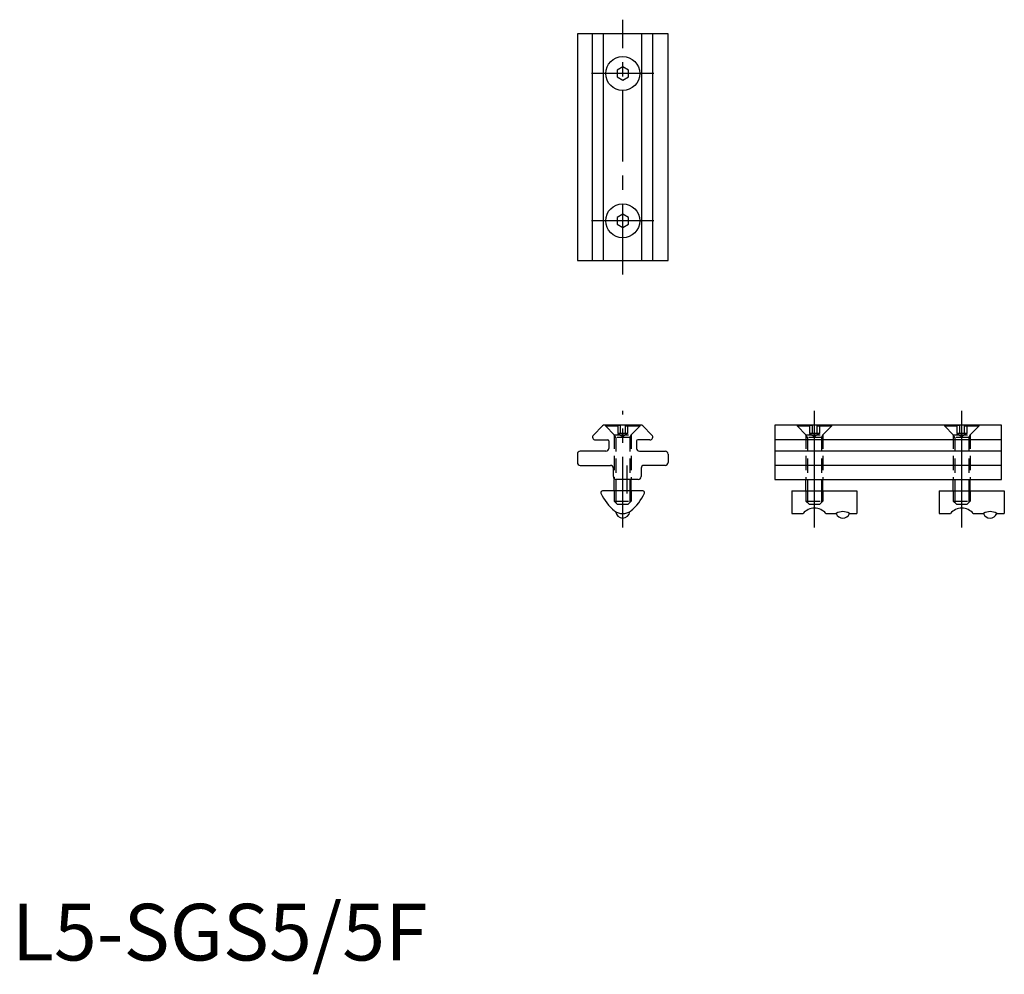
# Model space of a CAD drawing. Extents: x 1 to 175, y -2 to 166.
import ezdxf

# ---------------------------------------------------------------- set-up
doc = ezdxf.new("R2010")
doc.units = 0
doc.header["$LTSCALE"] = 10
for name, pattern in [('AM_ISO08W050X2', [9, 6, -0.75, 1.5, -0.75]), ('CENTER', [2, 1.25, -0.25, 0.25, -0.25]), ('HIDDEN', [0.375, 0.25, -0.125])]:
    doc.linetypes.add(name, pattern=pattern)
doc.layers.get('0').update_dxf_attribs({"linetype": 'CONTINUOUS'})
for name, color, linetype in [('1', 1, 'CENTER'), ('2', 2, 'HIDDEN'), ('3', 3, 'CONTINUOUS')]:
    doc.layers.add(name, color=color, linetype=linetype)
doc.styles.add('STANDARD1', font='txt')

msp = doc.modelspace()

# ---------------------------------------------------------------- linework, layer by layer
for p, q in [((99.81, 163.56), (99.81, 123.56)), ((115.81, 163.56), (99.81, 163.56)), ((102.49, 123.56), (102.49, 163.56)), ((104.4, 123.56), (104.4, 163.56)), ((111.21, 123.56), (111.21, 163.56)), ((113.12, 123.56), (113.12, 163.56)), ((115.81, 123.56), (115.81, 163.56)), ((107.81, 157.72), (106.81, 157.14)), ((106.81, 157.14), (106.81, 155.99)), ((108.81, 157.14), (107.81, 157.72)), ((108.81, 155.99), (108.81, 157.14)), ((106.81, 155.99), (107.81, 155.41)), ((107.81, 155.41), (108.81, 155.99)), ((107.81, 131.72), (106.81, 131.14)), ((106.81, 131.14), (106.81, 129.99)), ((108.81, 131.14), (107.81, 131.72)), ((108.81, 129.99), (108.81, 131.14)), ((106.81, 129.99), (107.81, 129.41)), ((107.81, 129.41), (108.81, 129.99)), ((99.81, 123.56), (115.81, 123.56)), ((104.24, 94.35), (102.64, 92.75)), ((111.02, 94.5), (104.59, 94.5)), ((112.97, 92.75), (111.37, 94.35)), ((174.66, 94.5), (134.66, 94.5)), ((134.66, 94.5), (134.66, 84.9)), ((174.66, 84.9), (174.66, 94.5)), ((102.99, 91.9), (105.16, 91.9)), ((105.36, 91.7), (105.36, 90.4)), ((110.26, 91.7), (110.26, 90.4)), ((112.62, 91.9), (110.46, 91.9)), ((174.66, 91.9), (134.66, 91.9)), ((99.81, 89.4), (99.81, 87.9)), ((104.86, 89.9), (100.31, 89.9)), ((110.76, 89.9), (115.31, 89.9)), ((115.81, 89.4), (115.81, 87.9)), ((174.66, 89.9), (134.66, 89.9)), ((100.31, 87.4), (105.66, 87.4)), ((106.16, 85.4), (106.16, 86.9)), ((111.06, 86.9), (111.06, 85.4)), ((115.31, 87.4), (111.56, 87.4)), ((174.66, 87.4), (134.66, 87.4)), ((106.31, 82.9), (106.31, 84.9)), ((110.56, 84.9), (106.66, 84.9)), ((109.31, 82.9), (109.31, 84.9)), ((134.66, 84.9), (174.66, 84.9)), ((140.16, 82.9), (140.16, 84.9)), ((143.16, 82.9), (143.16, 84.9)), ((166.16, 82.9), (166.16, 84.9)), ((169.16, 82.9), (169.16, 84.9)), ((111.37, 82.9), (104.25, 82.9)), ((137.66, 82.9), (149.16, 82.9)), ((137.66, 82.9), (137.66, 78.9)), ((149.16, 82.9), (149.16, 78.9)), ((163.66, 82.9), (175.16, 82.9)), ((163.66, 82.9), (163.66, 78.9)), ((175.16, 82.9), (175.16, 78.9)), ((137.66, 78.9), (139.66, 78.9)), ((143.66, 78.9), (145.5, 78.9)), ((147.83, 78.9), (149.16, 78.9)), ((163.66, 78.9), (165.66, 78.9)), ((169.66, 78.9), (171.5, 78.9)), ((173.83, 78.9), (175.16, 78.9))]:
    msp.add_line(p, q)
for centre in [(107.81, 156.56), (107.81, 130.56)]:
    msp.add_circle(centre, 3)
for centre, radius, start, end in [((104.59, 94), 0.5, 90, 135), ((111.02, 94), 0.5, 45, 90), ((102.99, 92.4), 0.5, 135, 270), ((112.62, 92.4), 0.5, 270, 45), ((104.86, 90.4), 0.5, 270, 0), ((105.16, 91.7), 0.2, 0, 90), ((110.46, 91.7), 0.2, 90, 180), ((110.76, 90.4), 0.5, 180, 270), ((100.31, 89.4), 0.5, 90, 180), ((115.31, 89.4), 0.5, 0, 90), ((100.31, 87.9), 0.5, 180, 270), ((105.66, 86.9), 0.5, 0, 90), ((111.56, 86.9), 0.5, 90, 180), ((115.31, 87.9), 0.5, 270, 0), ((106.66, 85.4), 0.5, 180, 270), ((110.56, 85.4), 0.5, 270, 0), ((104.25, 82.6), 0.3, 90, 203.2362), ((111.32, 85.64), 8, 203.2362, 231.9346), ((104.29, 85.64), 8, 308.0654, 336.7638), ((111.37, 82.6), 0.3, 336.7638, 90), ((107.81, 81.4), 2.5, 235.513, 304.487), ((107.81, 79.35), 1.25, 185.4303, 354.5697), ((141.66, 77.25), 2.59, 39.4453, 140.5547), ((146.66, 77.02), 2.22, 58.2446, 121.7554), ((146.66, 79.35), 1.25, 201.1002, 338.8998), ((167.66, 77.25), 2.59, 39.4453, 140.5547), ((172.66, 77.02), 2.22, 58.2446, 121.7554), ((172.66, 79.35), 1.25, 201.1002, 338.8998)]:
    msp.add_arc(centre, radius, start, end)
at = {"layer": '1'}
for p, q in [((107.81, 121.06), (107.81, 166.06)), ((113.31, 156.56), (102.31, 156.56)), ((113.31, 130.56), (102.31, 130.56)), ((107.81, 76.4), (107.81, 97)), ((108.61, 82.4), (108.61, 87.4))]:
    msp.add_line(p, q, dxfattribs=at)
at = {"layer": '1', "linetype": 'AM_ISO08W050X2'}
for p, q in [((141.66, 76.4), (141.66, 97)), ((167.66, 76.4), (167.66, 97))]:
    msp.add_line(p, q, dxfattribs=at)
at = {"layer": '2'}
for p, q in [((104.81, 94.5), (110.81, 94.5)), ((104.81, 94.3), (104.81, 94.5)), ((110.81, 94.3), (104.81, 94.3)), ((104.81, 94.3), (106.31, 92.8)), ((106.94, 94.5), (106.94, 93)), ((107.37, 94.5), (107.37, 93)), ((108.24, 94.5), (108.24, 93)), ((108.67, 94.5), (108.67, 93)), ((110.81, 94.3), (109.31, 92.8)), ((110.81, 94.5), (110.81, 94.3)), ((138.66, 94.5), (144.66, 94.5)), ((138.66, 94.3), (138.66, 94.5)), ((144.66, 94.3), (138.66, 94.3)), ((138.66, 94.3), (140.16, 92.8)), ((140.8, 94.5), (140.8, 93)), ((141.23, 94.5), (141.23, 93)), ((142.1, 94.5), (142.1, 93)), ((142.53, 94.5), (142.53, 93)), ((144.66, 94.3), (143.16, 92.8)), ((144.66, 94.5), (144.66, 94.3)), ((164.66, 94.5), (170.66, 94.5)), ((164.66, 94.3), (164.66, 94.5)), ((170.66, 94.3), (164.66, 94.3)), ((164.66, 94.3), (166.16, 92.8)), ((166.8, 94.5), (166.8, 93)), ((167.23, 94.5), (167.23, 93)), ((168.1, 94.5), (168.1, 93)), ((168.53, 94.5), (168.53, 93)), ((170.66, 94.3), (169.16, 92.8)), ((170.66, 94.5), (170.66, 94.3)), ((106.31, 92.8), (106.31, 84.9)), ((106.31, 92.8), (109.31, 92.8)), ((106.58, 92.33), (106.31, 92.8)), ((109.31, 92.33), (106.31, 92.33)), ((106.58, 92.33), (106.58, 84.9)), ((108.67, 93), (106.94, 93)), ((106.94, 93), (107.81, 92.5)), ((108.67, 93), (107.81, 92.5)), ((109.04, 92.33), (109.31, 92.8)), ((109.04, 92.33), (109.04, 84.9)), ((109.31, 92.8), (109.31, 84.9)), ((140.16, 92.8), (140.16, 84.9)), ((140.16, 92.8), (143.16, 92.8)), ((140.44, 92.33), (140.16, 92.8)), ((143.16, 92.33), (140.16, 92.33)), ((140.44, 92.33), (140.44, 84.9)), ((142.53, 93), (140.8, 93)), ((140.8, 93), (141.66, 92.5)), ((142.53, 93), (141.66, 92.5)), ((142.89, 92.33), (143.16, 92.8)), ((142.89, 92.33), (142.89, 84.9)), ((143.16, 92.8), (143.16, 84.9)), ((166.16, 92.8), (166.16, 84.9)), ((166.16, 92.8), (169.16, 92.8)), ((166.44, 92.33), (166.16, 92.8)), ((169.16, 92.33), (166.16, 92.33)), ((166.44, 92.33), (166.44, 84.9)), ((168.53, 93), (166.8, 93)), ((166.8, 93), (167.66, 92.5)), ((168.53, 93), (167.66, 92.5)), ((168.89, 92.33), (169.16, 92.8)), ((168.89, 92.33), (168.89, 84.9)), ((169.16, 92.8), (169.16, 84.9)), ((106.31, 82.9), (106.31, 81.1)), ((106.58, 82.9), (106.58, 80.83)), ((109.04, 82.9), (109.04, 80.83)), ((109.31, 82.9), (109.31, 81.1)), ((140.16, 82.9), (140.16, 81.1)), ((140.44, 82.9), (140.44, 80.83)), ((142.89, 82.9), (142.89, 80.83)), ((143.16, 82.9), (143.16, 81.1)), ((166.16, 82.9), (166.16, 81.1)), ((166.44, 82.9), (166.44, 80.83)), ((168.89, 82.9), (168.89, 80.83)), ((169.16, 82.9), (169.16, 81.1)), ((106.31, 81.1), (109.31, 81.1)), ((106.91, 80.5), (106.31, 81.1)), ((108.71, 80.5), (106.91, 80.5)), ((109.31, 81.1), (108.71, 80.5)), ((140.16, 81.1), (143.16, 81.1)), ((140.76, 80.5), (140.16, 81.1)), ((142.56, 80.5), (140.76, 80.5)), ((143.16, 81.1), (142.56, 80.5)), ((166.16, 81.1), (169.16, 81.1)), ((166.76, 80.5), (166.16, 81.1)), ((168.56, 80.5), (166.76, 80.5)), ((169.16, 81.1), (168.56, 80.5))]:
    msp.add_line(p, q, dxfattribs=at)
at = {"layer": '3'}
for p, q in [((106.58, 84.9), (106.58, 82.9)), ((109.04, 84.9), (109.04, 82.9)), ((140.44, 84.9), (140.44, 82.9)), ((142.89, 84.9), (142.89, 82.9)), ((166.44, 84.9), (166.44, 82.9)), ((168.89, 84.9), (168.89, 82.9))]:
    msp.add_line(p, q, dxfattribs=at)

# ---------------------------------------------------------------- texts
at = {"color": 3, "style": 'STANDARD1'}
msp.add_text('L5-SGS5/5F', height=10, dxfattribs=at).set_placement((0, 0))

doc.saveas('drawing.dxf')
